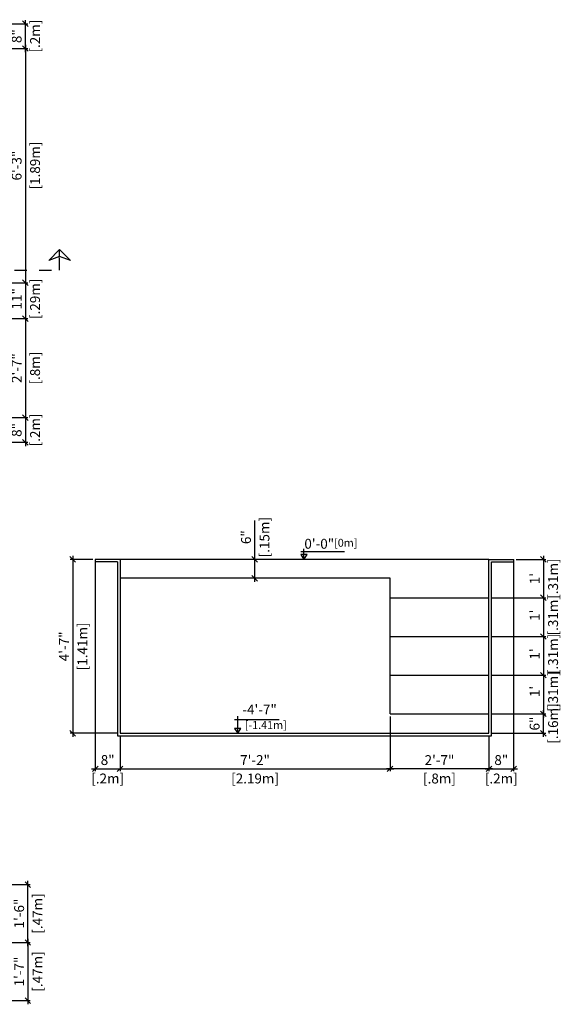
# Model space of a CAD drawing. Units: millimetres. Extents: x 247.8 to 260.5, y 126.8 to 136.2.
# Drawn here: x 256.1 to 260.5, y 127.6 to 135.6 of the extents above; entities that cross this region are included whole.
import ezdxf

# ---------------------------------------------------------------- set-up
doc = ezdxf.new("R2010")
doc.units = ezdxf.units.MM
doc.linetypes.add('DASHED', pattern=[0.75, 0.5, -0.25])
for name, color, linetype in [('iGUi_CORTE LONGITUDINAL', 166, 'Continuous'), ('iGUi_CORTE TRANSVERSAL', 116, 'Continuous'), ('iGUi_COTAS', 14, 'Continuous'), ('iGUi_TEXTO', 7, 'Continuous'), ('L-2', 2, 'Continuous')]:
    doc.layers.add(name, color=color, linetype=linetype)
doc.styles.add('MtXpl_VAGRounded_Lt', font='VAGROUNDED-BOLD-CN.TTF')
doc.styles.add('ROMANS', font='times.ttf')
doc.dimstyles.new('cota pis 1-75', dxfattribs={"dimtxt": 0.08, "dimasz": 0.045, "dimexe": 0.02, "dimexo": 0.02, "dimgap": 0.03, "dimtad": 1, "dimdec": 0, "dimlfac": 39.3701, "dimzin": 4, "dimdsep": 46, "dimlunit": 4, "dimtxsty": 'MtXpl_VAGRounded_Lt', "dimblk": 'OBLIQUE', "dimcen": 2.5, "dimdle": 0.03, "dimclrd": 14, "dimclre": 14, "dimclrt": 15, "dimadec": 0, "dimazin": 0, "dimtfac": 1, "dimtdec": 0, "dimtmove": 0, "dimatfit": 3, "dimldrblk": 'OBLIQUE', "dimfxl": 1, "dimfrac": 1, "dimtolj": 1, "dimtzin": 0, "dimarcsym": 0})

# ---------------------------------------------------------------- blocks, each defined once
blk = doc.blocks.new('_OBLIQUE')
at = {"color": 0, "linetype": 'ByBlock'}
blk.add_line((-0.5, -0.5), (0.5, 0.5), dxfattribs=at)
blk = doc.blocks.new('*D40')
at = {"layer": 'Defpoints', "color": 0, "transparency": 16777216}
for p in [(255.9526, 135.5396), (256.1835, 135.5396), (255.7526, 135.3396)]:
    blk.add_point(p, dxfattribs=at)
at = {"layer": 'iGUi_COTAS', "color": 14, "lineweight": -2, "transparency": 16777216}
for p, q in [((255.9726, 135.5396), (256.2035, 135.5396)), ((256.1835, 135.3096), (256.1835, 135.5696)), ((255.7726, 135.3396), (256.2035, 135.3396))]:
    blk.add_line(p, q, dxfattribs=at)
at = {"layer": 'iGUi_COTAS', "color": 14, "lineweight": -2, "transparency": 16777216, "xscale": 0.045, "yscale": 0.045, "zscale": 0.045}
for p, rotation in [((256.1835, 135.5396), 90), ((256.1835, 135.3396), 270)]:
    blk.add_blockref('_OBLIQUE', p, dxfattribs=dict(at, rotation=rotation))
at = {"layer": 'iGUi_COTAS', "color": 15, "transparency": 16777216, "char_height": 0.08, "attachment_point": 5, "rotation": 90, "style": 'MtXpl_VAGRounded_Lt'}
for s, insert in [('\\A1;[.2m]', (256.2621, 135.4396)), ('\\A1;8"', (256.1129, 135.4396))]:
    blk.add_mtext(s, dxfattribs=dict(at, insert=insert))
blk = doc.blocks.new('*D47')
at = {"layer": 'Defpoints', "color": 0, "transparency": 16777216}
for p in [(255.7526, 135.3396), (255.7526, 133.4456), (256.1835, 133.4456)]:
    blk.add_point(p, dxfattribs=at)
at = {"layer": 'iGUi_COTAS', "color": 14, "lineweight": -2, "transparency": 16777216}
for p, q in [((255.7726, 135.3396), (256.2035, 135.3396)), ((256.1835, 135.3696), (256.1835, 133.4156)), ((255.7726, 133.4456), (256.2035, 133.4456))]:
    blk.add_line(p, q, dxfattribs=at)
at = {"layer": 'iGUi_COTAS', "color": 14, "lineweight": -2, "transparency": 16777216, "xscale": 0.045, "yscale": 0.045, "zscale": 0.045}
for p, rotation in [((256.1835, 135.3396), 90), ((256.1835, 133.4456), 270)]:
    blk.add_blockref('_OBLIQUE', p, dxfattribs=dict(at, rotation=rotation))
at = {"layer": 'iGUi_COTAS', "color": 15, "transparency": 16777216, "char_height": 0.08, "attachment_point": 5, "rotation": 90, "style": 'MtXpl_VAGRounded_Lt'}
for s, insert in [('\\A1;6\'-3"', (256.1128, 134.3926)), ('\\A1;[1.89m]', (256.2621, 134.3926))]:
    blk.add_mtext(s, dxfattribs=dict(at, insert=insert))
blk = doc.blocks.new('*D48')
at = {"layer": 'Defpoints', "color": 0, "transparency": 16777216}
for p in [(255.7526, 133.4456), (255.7526, 133.1546), (256.1835, 133.1546)]:
    blk.add_point(p, dxfattribs=at)
at = {"layer": 'iGUi_COTAS', "color": 14, "lineweight": -2, "transparency": 16777216}
for p, q in [((256.1835, 133.4756), (256.1835, 133.1246)), ((255.7726, 133.4456), (256.2035, 133.4456)), ((255.7726, 133.1546), (256.2035, 133.1546))]:
    blk.add_line(p, q, dxfattribs=at)
at = {"layer": 'iGUi_COTAS', "color": 14, "lineweight": -2, "transparency": 16777216, "xscale": 0.045, "yscale": 0.045, "zscale": 0.045}
for p, rotation in [((256.1835, 133.4456), 90), ((256.1835, 133.1546), 270)]:
    blk.add_blockref('_OBLIQUE', p, dxfattribs=dict(at, rotation=rotation))
at = {"layer": 'iGUi_COTAS', "color": 15, "transparency": 16777216, "char_height": 0.08, "attachment_point": 5, "rotation": 90, "style": 'MtXpl_VAGRounded_Lt'}
for s, insert in [('\\A1;[.29m]', (256.2621, 133.3151)), ('\\A1;11"', (256.1133, 133.3151))]:
    blk.add_mtext(s, dxfattribs=dict(at, insert=insert))
blk = doc.blocks.new('*D49')
at = {"layer": 'Defpoints', "color": 0, "transparency": 16777216}
for p in [(255.7526, 133.1546), (255.7526, 132.3546), (256.1835, 132.3546)]:
    blk.add_point(p, dxfattribs=at)
at = {"layer": 'iGUi_COTAS', "color": 14, "lineweight": -2, "transparency": 16777216}
for p, q in [((255.7726, 133.1546), (256.2035, 133.1546)), ((256.1835, 133.1846), (256.1835, 132.3246)), ((255.7726, 132.3546), (256.2035, 132.3546))]:
    blk.add_line(p, q, dxfattribs=at)
at = {"layer": 'iGUi_COTAS', "color": 14, "lineweight": -2, "transparency": 16777216, "xscale": 0.045, "yscale": 0.045, "zscale": 0.045}
for p, rotation in [((256.1835, 133.1546), 90), ((256.1835, 132.3546), 270)]:
    blk.add_blockref('_OBLIQUE', p, dxfattribs=dict(at, rotation=rotation))
at = {"layer": 'iGUi_COTAS', "color": 15, "transparency": 16777216, "char_height": 0.08, "attachment_point": 5, "rotation": 90, "style": 'MtXpl_VAGRounded_Lt'}
for s, insert in [('\\A1;2\'-7"', (256.1133, 132.7546)), ('\\A1;[.8m]', (256.2621, 132.7546))]:
    blk.add_mtext(s, dxfattribs=dict(at, insert=insert))
blk = doc.blocks.new('*D55')
at = {"layer": 'Defpoints', "color": 0, "transparency": 16777216}
for p in [(255.9526, 128.5775), (256.2037, 128.5775), (255.7826, 128.1095)]:
    blk.add_point(p, dxfattribs=at)
at = {"layer": 'iGUi_COTAS', "color": 14, "lineweight": -2, "transparency": 16777216}
for p, q in [((256.2037, 128.0795), (256.2037, 128.6075)), ((255.9726, 128.5775), (256.2237, 128.5775)), ((255.8026, 128.1095), (256.2237, 128.1095))]:
    blk.add_line(p, q, dxfattribs=at)
at = {"layer": 'iGUi_COTAS', "color": 14, "lineweight": -2, "transparency": 16777216, "xscale": 0.045, "yscale": 0.045, "zscale": 0.045}
for p, rotation in [((256.2037, 128.5775), 90), ((256.2037, 128.1095), 270)]:
    blk.add_blockref('_OBLIQUE', p, dxfattribs=dict(at, rotation=rotation))
at = {"layer": 'iGUi_COTAS', "color": 15, "transparency": 16777216, "char_height": 0.08, "attachment_point": 5, "rotation": 90, "style": 'MtXpl_VAGRounded_Lt'}
for s, insert in [('\\A1;1\'-6"', (256.133, 128.3435)), ('\\A1;[.47m]', (256.2822, 128.3435))]:
    blk.add_mtext(s, dxfattribs=dict(at, insert=insert))
blk = doc.blocks.new('*D64')
at = {"layer": 'Defpoints', "color": 0, "transparency": 16777216}
for p in [(255.7826, 128.1095), (255.3166, 127.6395), (256.2037, 127.6395)]:
    blk.add_point(p, dxfattribs=at)
at = {"layer": 'iGUi_COTAS', "color": 14, "lineweight": -2, "transparency": 16777216}
for p, q in [((256.2037, 128.1395), (256.2037, 127.6095)), ((255.8026, 128.1095), (256.2237, 128.1095)), ((255.3366, 127.6395), (256.2237, 127.6395))]:
    blk.add_line(p, q, dxfattribs=at)
at = {"layer": 'iGUi_COTAS', "color": 14, "lineweight": -2, "transparency": 16777216, "xscale": 0.045, "yscale": 0.045, "zscale": 0.045}
for p, rotation in [((256.2037, 128.1095), 90), ((256.2037, 127.6395), 270)]:
    blk.add_blockref('_OBLIQUE', p, dxfattribs=dict(at, rotation=rotation))
at = {"layer": 'iGUi_COTAS', "color": 15, "transparency": 16777216, "char_height": 0.08, "attachment_point": 5, "rotation": 90, "style": 'MtXpl_VAGRounded_Lt'}
for s, insert in [('\\A1;1\'-7"', (256.1334, 127.8745)), ('\\A1;[.47m]', (256.2822, 127.8745))]:
    blk.add_mtext(s, dxfattribs=dict(at, insert=insert))
blk = doc.blocks.new('*D65')
at = {"layer": 'Defpoints', "color": 0, "transparency": 16777216}
for p in [(255.7526, 132.3546), (255.9526, 132.1546), (256.1835, 132.1546)]:
    blk.add_point(p, dxfattribs=at)
at = {"layer": 'iGUi_COTAS', "color": 14, "lineweight": -2, "transparency": 16777216}
for p, q in [((255.7726, 132.3546), (256.2035, 132.3546)), ((256.1835, 132.3846), (256.1835, 132.1246)), ((255.9726, 132.1546), (256.2035, 132.1546))]:
    blk.add_line(p, q, dxfattribs=at)
at = {"layer": 'iGUi_COTAS', "color": 14, "lineweight": -2, "transparency": 16777216, "xscale": 0.045, "yscale": 0.045, "zscale": 0.045}
for p, rotation in [((256.1835, 132.3546), 90), ((256.1835, 132.1546), 270)]:
    blk.add_blockref('_OBLIQUE', p, dxfattribs=dict(at, rotation=rotation))
at = {"layer": 'iGUi_COTAS', "color": 15, "transparency": 16777216, "char_height": 0.08, "attachment_point": 5, "rotation": 90, "style": 'MtXpl_VAGRounded_Lt'}
for s, insert in [('\\A1;[.2m]', (256.2621, 132.2546)), ('\\A1;8"', (256.1129, 132.2546))]:
    blk.add_mtext(s, dxfattribs=dict(at, insert=insert))
blk = doc.blocks.new('*D66')
at = {"layer": 'Defpoints', "color": 0, "transparency": 16777216}
for p in [(256.7496, 131.2074), (256.5666, 129.8014), (256.9496, 129.8014)]:
    blk.add_point(p, dxfattribs=at)
at = {"layer": 'iGUi_COTAS', "color": 14, "lineweight": -2, "transparency": 16777216}
for p, q in [((256.5666, 131.2374), (256.5666, 129.7714)), ((256.7296, 131.2074), (256.5466, 131.2074)), ((256.9296, 129.8014), (256.5466, 129.8014))]:
    blk.add_line(p, q, dxfattribs=at)
at = {"layer": 'iGUi_COTAS', "color": 14, "lineweight": -2, "transparency": 16777216, "xscale": 0.045, "yscale": 0.045, "zscale": 0.045}
for p, rotation in [((256.5666, 131.2074), 90), ((256.5666, 129.8014), 270)]:
    blk.add_blockref('_OBLIQUE', p, dxfattribs=dict(at, rotation=rotation))
at = {"layer": 'iGUi_COTAS', "color": 15, "transparency": 16777216, "char_height": 0.08, "attachment_point": 5, "rotation": 90, "style": 'MtXpl_VAGRounded_Lt'}
for s, insert in [('\\A1;[1.41m]', (256.6452, 130.5044)), ('\\A1;4\'-7"', (256.4963, 130.5044))]:
    blk.add_mtext(s, dxfattribs=dict(at, insert=insert))
blk = doc.blocks.new('*D67')
at = {"layer": 'Defpoints', "color": 0, "transparency": 16777216}
for p in [(259.1346, 129.9584), (259.9346, 129.8014), (259.1346, 129.5141)]:
    blk.add_point(p, dxfattribs=at)
at = {"layer": 'iGUi_COTAS', "color": 14, "lineweight": -2, "transparency": 16777216}
for p, q in [((259.1346, 129.9384), (259.1346, 129.4941)), ((259.9346, 129.7814), (259.9346, 129.4941)), ((259.9646, 129.5141), (259.1046, 129.5141))]:
    blk.add_line(p, q, dxfattribs=at)
at = {"layer": 'iGUi_COTAS', "color": 14, "lineweight": -2, "transparency": 16777216, "xscale": 0.045, "yscale": 0.045, "zscale": 0.045, "rotation": 180}
blk.add_blockref('_OBLIQUE', (259.1346, 129.5141), dxfattribs=at)
at = {"layer": 'iGUi_COTAS', "color": 14, "lineweight": -2, "transparency": 16777216, "xscale": 0.045, "yscale": 0.045, "zscale": 0.045}
blk.add_blockref('_OBLIQUE', (259.9346, 129.5141), dxfattribs=at)
at = {"layer": 'iGUi_COTAS', "color": 15, "transparency": 16777216, "char_height": 0.08, "attachment_point": 5, "style": 'MtXpl_VAGRounded_Lt'}
for s, insert in [('\\A1;2\'-7"', (259.5346, 129.5844)), ('\\A1;[.8m]', (259.5346, 129.4355))]:
    blk.add_mtext(s, dxfattribs=dict(at, insert=insert))
blk = doc.blocks.new('*D68')
at = {"layer": 'Defpoints', "color": 0, "transparency": 16777216}
for p in [(256.9496, 129.8014), (259.1346, 129.8014), (259.1346, 129.5141)]:
    blk.add_point(p, dxfattribs=at)
at = {"layer": 'iGUi_COTAS', "color": 14, "lineweight": -2, "transparency": 16777216}
for p, q in [((256.9496, 129.7814), (256.9496, 129.4941)), ((259.1346, 129.7814), (259.1346, 129.4941)), ((256.9196, 129.5141), (259.1646, 129.5141))]:
    blk.add_line(p, q, dxfattribs=at)
at = {"layer": 'iGUi_COTAS', "color": 14, "lineweight": -2, "transparency": 16777216, "xscale": 0.045, "yscale": 0.045, "zscale": 0.045, "rotation": 180}
blk.add_blockref('_OBLIQUE', (256.9496, 129.5141), dxfattribs=at)
at = {"layer": 'iGUi_COTAS', "color": 14, "lineweight": -2, "transparency": 16777216, "xscale": 0.045, "yscale": 0.045, "zscale": 0.045}
blk.add_blockref('_OBLIQUE', (259.1346, 129.5141), dxfattribs=at)
at = {"layer": 'iGUi_COTAS', "color": 15, "transparency": 16777216, "char_height": 0.08, "attachment_point": 5, "style": 'MtXpl_VAGRounded_Lt'}
for s, insert in [('\\A1;7\'-2"', (258.0421, 129.5844)), ('\\A1;[2.19m]', (258.0421, 129.4355))]:
    blk.add_mtext(s, dxfattribs=dict(at, insert=insert))
blk = doc.blocks.new('*D69')
at = {"layer": 'Defpoints', "color": 0, "transparency": 16777216}
for p in [(258.0398, 131.2074), (258.0421, 131.2074), (258.0421, 131.0554)]:
    blk.add_point(p, dxfattribs=at)
at = {"layer": 'iGUi_COTAS', "color": 14, "lineweight": -2, "transparency": 16777216}
for p, q in [((258.0398, 131.2074), (258.0398, 131.5223)), ((258.0221, 131.2074), (258.0198, 131.2074)), ((258.0398, 131.0254), (258.0398, 131.2074)), ((258.0221, 131.0554), (258.0198, 131.0554))]:
    blk.add_line(p, q, dxfattribs=at)
at = {"layer": 'iGUi_COTAS', "color": 14, "lineweight": -2, "transparency": 16777216, "xscale": 0.045, "yscale": 0.045, "zscale": 0.045}
for p, rotation in [((258.0398, 131.2074), 90), ((258.0398, 131.0554), 270)]:
    blk.add_blockref('_OBLIQUE', p, dxfattribs=dict(at, rotation=rotation))
at = {"layer": 'iGUi_COTAS', "color": 15, "transparency": 16777216, "char_height": 0.08, "attachment_point": 5, "rotation": 90, "style": 'MtXpl_VAGRounded_Lt'}
for s, insert in [('\\A1;[.15m]', (258.1184, 131.3873)), ('\\A1;6"', (257.9691, 131.3873))]:
    blk.add_mtext(s, dxfattribs=dict(at, insert=insert))
blk = doc.blocks.new('*D70')
at = {"layer": 'Defpoints', "color": 0, "transparency": 16777216}
for p in [(260.1346, 131.2074), (259.9346, 130.8974), (260.3752, 130.8974)]:
    blk.add_point(p, dxfattribs=at)
at = {"layer": 'iGUi_COTAS', "color": 14, "lineweight": -2, "transparency": 16777216}
for p, q in [((260.3752, 131.2374), (260.3752, 130.8674)), ((260.1546, 131.2074), (260.3952, 131.2074)), ((259.9546, 130.8974), (260.3952, 130.8974))]:
    blk.add_line(p, q, dxfattribs=at)
at = {"layer": 'iGUi_COTAS', "color": 14, "lineweight": -2, "transparency": 16777216, "xscale": 0.045, "yscale": 0.045, "zscale": 0.045}
for p, rotation in [((260.3752, 131.2074), 90), ((260.3752, 130.8974), 270)]:
    blk.add_blockref('_OBLIQUE', p, dxfattribs=dict(at, rotation=rotation))
at = {"layer": 'iGUi_COTAS', "color": 15, "transparency": 16777216, "char_height": 0.08, "attachment_point": 5, "rotation": 90, "style": 'MtXpl_VAGRounded_Lt'}
for s, insert in [('\\A1;[.31m]', (260.4538, 131.0524)), ("\\A1;1'", (260.305, 131.0524))]:
    blk.add_mtext(s, dxfattribs=dict(at, insert=insert))
blk = doc.blocks.new('*D71')
at = {"layer": 'Defpoints', "color": 0, "transparency": 16777216}
for p in [(259.9346, 130.8974), (259.9346, 130.5844), (260.3752, 130.5844)]:
    blk.add_point(p, dxfattribs=at)
at = {"layer": 'iGUi_COTAS', "color": 14, "lineweight": -2, "transparency": 16777216}
for p, q in [((260.3752, 130.9274), (260.3752, 130.5544)), ((259.9546, 130.8974), (260.3952, 130.8974)), ((259.9546, 130.5844), (260.3952, 130.5844))]:
    blk.add_line(p, q, dxfattribs=at)
at = {"layer": 'iGUi_COTAS', "color": 14, "lineweight": -2, "transparency": 16777216, "xscale": 0.045, "yscale": 0.045, "zscale": 0.045}
for p, rotation in [((260.3752, 130.8974), 90), ((260.3752, 130.5844), 270)]:
    blk.add_blockref('_OBLIQUE', p, dxfattribs=dict(at, rotation=rotation))
at = {"layer": 'iGUi_COTAS', "color": 15, "transparency": 16777216, "char_height": 0.08, "attachment_point": 5, "rotation": 90, "style": 'MtXpl_VAGRounded_Lt'}
for s, insert in [('\\A1;[.31m]', (260.4538, 130.7559)), ("\\A1;1'", (260.305, 130.7559))]:
    blk.add_mtext(s, dxfattribs=dict(at, insert=insert))
blk = doc.blocks.new('*D72')
at = {"layer": 'Defpoints', "color": 0, "transparency": 16777216}
for p in [(259.9346, 130.5844), (259.9346, 130.2714), (260.3752, 130.2714)]:
    blk.add_point(p, dxfattribs=at)
at = {"layer": 'iGUi_COTAS', "color": 14, "lineweight": -2, "transparency": 16777216}
for p, q in [((260.3752, 130.6144), (260.3752, 130.2414)), ((259.9546, 130.5844), (260.3952, 130.5844)), ((259.9546, 130.2714), (260.3952, 130.2714))]:
    blk.add_line(p, q, dxfattribs=at)
at = {"layer": 'iGUi_COTAS', "color": 14, "lineweight": -2, "transparency": 16777216, "xscale": 0.045, "yscale": 0.045, "zscale": 0.045}
for p, rotation in [((260.3752, 130.5844), 90), ((260.3752, 130.2714), 270)]:
    blk.add_blockref('_OBLIQUE', p, dxfattribs=dict(at, rotation=rotation))
at = {"layer": 'iGUi_COTAS', "color": 15, "transparency": 16777216, "char_height": 0.08, "attachment_point": 5, "rotation": 90, "style": 'MtXpl_VAGRounded_Lt'}
for s, insert in [('\\A1;[.31m]', (260.4538, 130.4429)), ("\\A1;1'", (260.305, 130.4429))]:
    blk.add_mtext(s, dxfattribs=dict(at, insert=insert))
blk = doc.blocks.new('*D73')
at = {"layer": 'Defpoints', "color": 0, "transparency": 16777216}
for p in [(259.9346, 130.2714), (259.9346, 129.9584), (260.3752, 129.9584)]:
    blk.add_point(p, dxfattribs=at)
at = {"layer": 'iGUi_COTAS', "color": 14, "lineweight": -2, "transparency": 16777216}
for p, q in [((260.3752, 130.3014), (260.3752, 129.9284)), ((259.9546, 130.2714), (260.3952, 130.2714)), ((259.9546, 129.9584), (260.3952, 129.9584))]:
    blk.add_line(p, q, dxfattribs=at)
at = {"layer": 'iGUi_COTAS', "color": 14, "lineweight": -2, "transparency": 16777216, "xscale": 0.045, "yscale": 0.045, "zscale": 0.045}
for p, rotation in [((260.3752, 130.2714), 90), ((260.3752, 129.9584), 270)]:
    blk.add_blockref('_OBLIQUE', p, dxfattribs=dict(at, rotation=rotation))
at = {"layer": 'iGUi_COTAS', "color": 15, "transparency": 16777216, "char_height": 0.08, "attachment_point": 5, "rotation": 90, "style": 'MtXpl_VAGRounded_Lt'}
for s, insert in [('\\A1;[.31m]', (260.4538, 130.1394)), ("\\A1;1'", (260.305, 130.1394))]:
    blk.add_mtext(s, dxfattribs=dict(at, insert=insert))
blk = doc.blocks.new('*D74')
at = {"layer": 'Defpoints', "color": 0, "transparency": 16777216}
for p in [(259.9346, 129.9584), (260.3752, 129.9584), (259.9346, 129.8014)]:
    blk.add_point(p, dxfattribs=at)
at = {"layer": 'iGUi_COTAS', "color": 14, "lineweight": -2, "transparency": 16777216}
for p, q in [((259.9546, 129.9584), (260.3952, 129.9584)), ((260.3752, 129.7714), (260.3752, 129.9884)), ((259.9546, 129.8014), (260.3952, 129.8014))]:
    blk.add_line(p, q, dxfattribs=at)
at = {"layer": 'iGUi_COTAS', "color": 14, "lineweight": -2, "transparency": 16777216, "xscale": 0.045, "yscale": 0.045, "zscale": 0.045}
for p, rotation in [((260.3752, 129.9584), 90), ((260.3752, 129.8014), 270)]:
    blk.add_blockref('_OBLIQUE', p, dxfattribs=dict(at, rotation=rotation))
at = {"layer": 'iGUi_COTAS', "color": 15, "transparency": 16777216, "char_height": 0.08, "attachment_point": 5, "rotation": 90, "style": 'MtXpl_VAGRounded_Lt'}
for s, insert in [('\\A1;[.16m]', (260.4538, 129.8799)), ('\\A1;6"', (260.3046, 129.8799))]:
    blk.add_mtext(s, dxfattribs=dict(at, insert=insert))
blk = doc.blocks.new('*D75')
at = {"layer": 'Defpoints', "color": 0, "transparency": 16777216}
for p in [(256.7496, 131.2074), (256.9496, 129.8014), (256.9496, 129.5141)]:
    blk.add_point(p, dxfattribs=at)
at = {"layer": 'iGUi_COTAS', "color": 14, "lineweight": -2, "transparency": 16777216}
for p, q in [((256.7496, 131.1874), (256.7496, 129.4941)), ((256.9496, 129.7814), (256.9496, 129.4941)), ((256.7196, 129.5141), (256.9796, 129.5141))]:
    blk.add_line(p, q, dxfattribs=at)
at = {"layer": 'iGUi_COTAS', "color": 14, "lineweight": -2, "transparency": 16777216, "xscale": 0.045, "yscale": 0.045, "zscale": 0.045, "rotation": 180}
blk.add_blockref('_OBLIQUE', (256.7496, 129.5141), dxfattribs=at)
at = {"layer": 'iGUi_COTAS', "color": 14, "lineweight": -2, "transparency": 16777216, "xscale": 0.045, "yscale": 0.045, "zscale": 0.045}
blk.add_blockref('_OBLIQUE', (256.9496, 129.5141), dxfattribs=at)
at = {"layer": 'iGUi_COTAS', "color": 15, "transparency": 16777216, "char_height": 0.08, "attachment_point": 5, "style": 'MtXpl_VAGRounded_Lt'}
for s, insert in [('\\A1;8"', (256.8496, 129.5848)), ('\\A1;[.2m]', (256.8496, 129.4355))]:
    blk.add_mtext(s, dxfattribs=dict(at, insert=insert))
blk = doc.blocks.new('*D76')
at = {"layer": 'Defpoints', "color": 0, "transparency": 16777216}
for p in [(260.1346, 131.2074), (259.9346, 129.8014), (260.1346, 129.5141)]:
    blk.add_point(p, dxfattribs=at)
at = {"layer": 'iGUi_COTAS', "color": 14, "lineweight": -2, "transparency": 16777216}
for p, q in [((260.1346, 131.1874), (260.1346, 129.4941)), ((259.9346, 129.7814), (259.9346, 129.4941)), ((259.9046, 129.5141), (260.1646, 129.5141))]:
    blk.add_line(p, q, dxfattribs=at)
at = {"layer": 'iGUi_COTAS', "color": 14, "lineweight": -2, "transparency": 16777216, "xscale": 0.045, "yscale": 0.045, "zscale": 0.045, "rotation": 180}
blk.add_blockref('_OBLIQUE', (259.9346, 129.5141), dxfattribs=at)
at = {"layer": 'iGUi_COTAS', "color": 14, "lineweight": -2, "transparency": 16777216, "xscale": 0.045, "yscale": 0.045, "zscale": 0.045}
blk.add_blockref('_OBLIQUE', (260.1346, 129.5141), dxfattribs=at)
at = {"layer": 'iGUi_COTAS', "color": 15, "transparency": 16777216, "char_height": 0.08, "attachment_point": 5, "style": 'MtXpl_VAGRounded_Lt'}
for s, insert in [('\\A1;8"', (260.0346, 129.5848)), ('\\A1;[.2m]', (260.0346, 129.4355))]:
    blk.add_mtext(s, dxfattribs=dict(at, insert=insert))

msp = doc.modelspace()

# ---------------------------------------------------------------- linework, layer by layer
at = {"layer": 'iGUi_CORTE LONGITUDINAL', "ltscale": 5}
msp.add_line((256.4606, 133.6582), (256.4606, 133.7133), dxfattribs=at)
at = {"layer": 'iGUi_CORTE LONGITUDINAL', "linetype": 'DASHED', "ltscale": 5}
msp.add_lwpolyline([(256.4606, 133.7133), (256.5488, 133.6252), (256.4606, 133.6582), (256.3725, 133.6252)], close=True, dxfattribs=at)
at = {"layer": 'iGUi_CORTE LONGITUDINAL', "linetype": 'DASHED', "ltscale": 0.2}
msp.add_lwpolyline([(248.096, 133.6582), (248.096, 133.5481), (256.4597, 133.5481), (256.4604, 133.6582)], dxfattribs=at)
at = {"layer": 'iGUi_CORTE TRANSVERSAL', "ltscale": 0.2}
for p, q in [((256.9496, 131.2074), (256.7496, 131.2074)), ((256.7496, 131.2074), (256.7496, 131.1874)), ((256.9296, 131.1874), (256.7496, 131.1874)), ((256.9296, 131.1874), (256.9296, 129.7814)), ((256.9496, 131.2074), (256.9496, 129.8014)), ((259.9346, 129.8014), (259.9346, 131.2074)), ((259.9346, 131.2074), (260.1356, 131.2074)), ((259.9546, 129.7814), (259.9546, 131.1874)), ((259.9546, 131.1874), (260.1346, 131.1874)), ((260.1346, 131.2074), (260.1346, 131.1874)), ((256.9496, 129.8014), (259.9346, 129.8014)), ((256.9296, 129.7814), (259.9546, 129.7814))]:
    msp.add_line(p, q, dxfattribs=at)
at = {"layer": 'iGUi_TEXTO'}
for p, q in [((258.4113, 131.2723), (258.7659, 131.2723)), ((258.4371, 131.2074), (258.4371, 131.2923)), ((257.8761, 129.9126), (258.2376, 129.9126)), ((257.9019, 129.8014), (257.9019, 129.9399))]:
    msp.add_line(p, q, dxfattribs=at)
for points in [[(258.4371, 131.2074), (258.4629, 131.2466), (258.4114, 131.2466)], [(257.9019, 129.8014), (257.9277, 129.8406), (257.8762, 129.8406)]]:
    msp.add_lwpolyline(points, close=True, dxfattribs=at)
at = {"layer": 'L-2'}
for p, q in [((259.9346, 131.2074), (256.9496, 131.2074)), ((259.1346, 131.0554), (256.9496, 131.0554)), ((259.1346, 129.9584), (259.1346, 131.0554)), ((259.1346, 130.8974), (259.9346, 130.8974)), ((259.1346, 130.5844), (259.9346, 130.5844)), ((259.1346, 130.2714), (259.9346, 130.2714)), ((259.1346, 129.9584), (259.9346, 129.9584))]:
    msp.add_line(p, q, dxfattribs=at)

# ---------------------------------------------------------------- texts
at = {"layer": 'iGUi_TEXTO', "char_height": 0.08, "attachment_point": 1, "style": 'ROMANS'}
for s, insert, width in [('{\\fVAGRounded-Bold Cn|b0|i0|c0|p2;0\'-0"\\H0.8x;[0m]}', (258.4411, 131.3739), 0.110164), ('{\\fVAGRounded-Bold Cn|b0|i0|c0|p2;-4\'-7"\\P\\H0.8x; [-1.41m]}', (257.9393, 130.0334), 0.663851)]:
    msp.add_mtext(s, dxfattribs=dict(at, insert=insert, width=width))

# ---------------------------------------------------------------- dimensions: what is measured, and where the dimension line sits
at = {"layer": 'iGUi_COTAS'}
for base, p1, p2, picture, middle in [((256.1835, 135.5396), (255.7526, 135.3396), (255.9526, 135.5396), '*D40', (256.1835, 135.4396)), ((256.1835, 133.1546), (255.7526, 133.4456), (255.7526, 133.1546), '*D48', (256.1835, 133.3151)), ((256.1835, 132.1546), (255.7526, 132.3546), (255.9526, 132.1546), '*D65', (256.1835, 132.2546)), ((256.5666, 129.8014), (256.7496, 131.2074), (256.9496, 129.8014), '*D66', (256.5666, 130.5044)), ((260.3752, 130.5844), (259.9346, 130.8974), (259.9346, 130.5844), '*D71', (260.3752, 130.7559)), ((260.3752, 130.2714), (259.9346, 130.5844), (259.9346, 130.2714), '*D72', (260.3752, 130.4429)), ((260.3752, 129.9584), (259.9346, 130.2714), (259.9346, 129.9584), '*D73', (260.3752, 130.1394)), ((260.3752, 129.9584), (259.9346, 129.8014), (259.9346, 129.9584), '*D74', (260.3752, 129.8799))]:
    dim = msp.add_linear_dim(base=base, p1=p1, p2=p2, angle=90, dimstyle='cota pis 1-75', override={"dimpost": '\\X'}, dxfattribs=at)
    dim.commit()
    dim.dimension.update_dxf_attribs({"geometry": picture, "text_midpoint": middle, "dimtype": 160})
for base, p1, p2, angle, picture, middle in [((256.1835, 133.4456), (255.7526, 135.3396), (255.7526, 133.4456), 90, '*D47', (256.1835, 134.3926)), ((256.1835, 132.3546), (255.7526, 133.1546), (255.7526, 132.3546), 90, '*D49', (256.1835, 132.7546)), ((258.0398, 131.2074), (258.0421, 131.0554), (258.0421, 131.2074), 90, '*D69', (258.0398, 131.3873)), ((260.3752, 130.8974), (260.1346, 131.2074), (259.9346, 130.8974), 90, '*D70', (260.3752, 131.0524)), ((256.2037, 128.5775), (255.7826, 128.1095), (255.9526, 128.5775), 270, '*D55', (256.2037, 128.3435)), ((256.2037, 127.6395), (255.7826, 128.1095), (255.3166, 127.6395), 90, '*D64', (256.2037, 127.8745))]:
    dim = msp.add_linear_dim(base=base, p1=p1, p2=p2, angle=angle, dimstyle='cota pis 1-75', override={"dimpost": '\\X'}, dxfattribs=at)
    dim.commit()
    dim.dimension.update_dxf_attribs({"geometry": picture, "text_midpoint": middle})
for base, p1, p2, picture, middle in [((256.9496, 129.5141), (256.7496, 131.2074), (256.9496, 129.8014), '*D75', (256.8496, 129.5141)), ((260.1346, 129.5141), (259.9346, 129.8014), (260.1346, 131.2074), '*D76', (260.0346, 129.5141))]:
    dim = msp.add_linear_dim(base=base, p1=p1, p2=p2, dimstyle='cota pis 1-75', override={"dimpost": '\\X'}, dxfattribs=at)
    dim.commit()
    dim.dimension.update_dxf_attribs({"geometry": picture, "text_midpoint": middle, "dimtype": 160})
for p1, p2, picture, middle in [((259.9346, 129.8014), (259.1346, 129.9584), '*D67', (259.5346, 129.5141)), ((256.9496, 129.8014), (259.1346, 129.8014), '*D68', (258.0421, 129.5141))]:
    dim = msp.add_linear_dim(base=(259.1346, 129.5141), p1=p1, p2=p2, dimstyle='cota pis 1-75', override={"dimpost": '\\X'}, dxfattribs=at)
    dim.commit()
    dim.dimension.update_dxf_attribs({"geometry": picture, "text_midpoint": middle})

doc.saveas('drawing.dxf')
